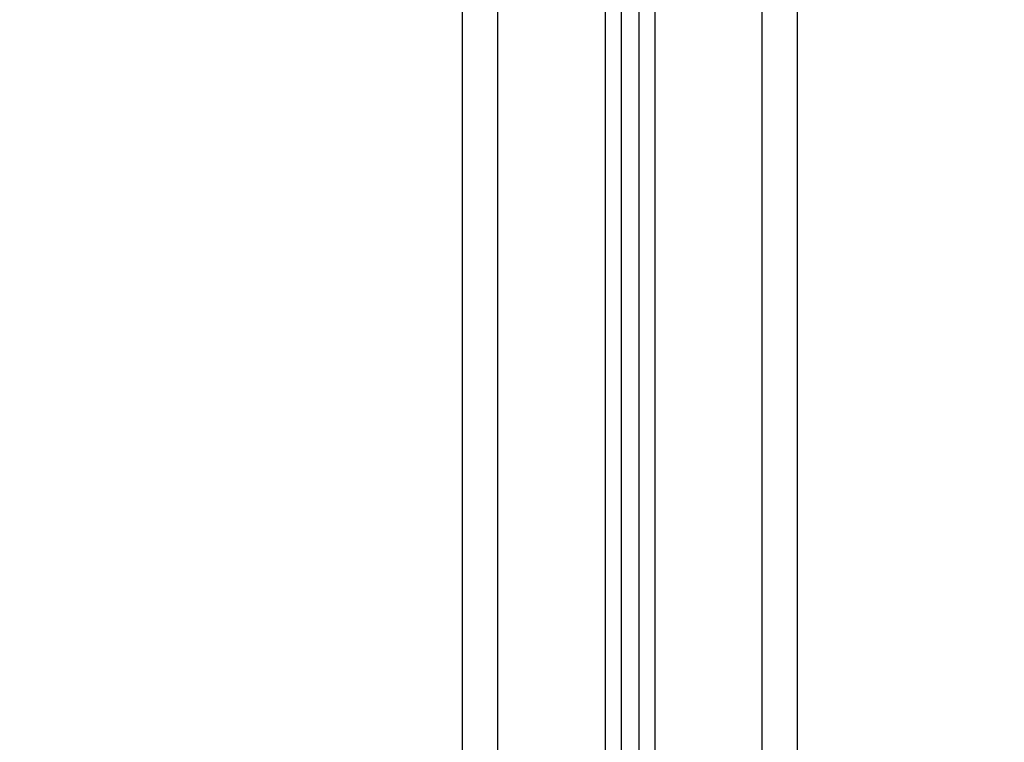
# Model space of a CAD drawing. Units: millimetres. Extents: x 12.2 to 24.7, y 0.2 to 15.4.
# Drawn here: x 17.1 to 17.3, y 4.8 to 5 of the extents above; entities that cross this region are included whole.
import ezdxf

# ---------------------------------------------------------------- set-up
doc = ezdxf.new("R2010")
doc.units = ezdxf.units.MM
doc.header["$PDSIZE"] = -1
doc.layers.add('DIASTASEIS', color=253, linetype='Continuous', lineweight=5)
doc.styles.get("Standard").update_dxf_attribs({"font": 'ARIALN.TTF'})
doc.dimstyles.get("Standard").update_dxf_attribs({"dimtxt": 0.18, "dimasz": 0.15, "dimexe": 0.1, "dimexo": 0, "dimgap": 0.09, "dimtad": 0, "dimtih": 1, "dimtoh": 1, "dimzin": 0, "dimdsep": 46, "dimtxsty": 'Standard', "dimblk": 'OBLIQUE', "dimcen": 0.09, "dimadec": 0, "dimazin": 0, "dimtfac": 1, "dimtofl": 0, "dimtmove": 0, "dimatfit": 3, "dimldrblk": 'OBLIQUE', "dimfxl": 1, "dimtolj": 1, "dimtzin": 0, "dimarcsym": 0})

# ---------------------------------------------------------------- blocks, each defined once
blk = doc.blocks.new('_Oblique')
at = {"color": 0, "linetype": 'ByBlock', "lineweight": -2}
blk.add_line((-0.5, -0.5), (0.5, 0.5), dxfattribs=at)
blk = doc.blocks.new('*D66')
at = {"layer": 'Defpoints', "color": 0}
for p in [(17.24315417703107, 8.36), (17.24315417703107, 0.8600000000000003), (21.17585049225239, 0.8600000000000001)]:
    blk.add_point(p, dxfattribs=at)
at = {"layer": 'DIASTASEIS', "color": 0, "lineweight": -2}
for p, q in [((17.24315417703107, 8.36), (21.2758504922524, 8.36)), ((21.17585049225239, 8.36), (21.17585049225239, 4.791903137788315)), ((21.17585049225239, 0.8600000000000003), (21.17585049225239, 4.428096862208506)), ((17.24315417703107, 0.8600000000000003), (21.2758504922524, 0.8600000000000003))]:
    blk.add_line(p, q, dxfattribs=at)
at = {"layer": 'DIASTASEIS', "color": 0, "linetype": 'ByBlock', "lineweight": -2, "xscale": 0.15, "yscale": 0.15, "zscale": 0.15}
for p, rotation in [((21.17585049225239, 8.36), 90), ((21.17585049225239, 0.8600000000000003), 270)]:
    blk.add_blockref('_Oblique', p, dxfattribs=dict(at, rotation=rotation))
at = {"layer": 'DIASTASEIS', "color": 0, "insert": (21.17585049225239, 4.60999999999841), "char_height": 0.18, "attachment_point": 5}
blk.add_mtext('\\A1;7.50', dxfattribs=at)
blk = doc.blocks.new('*D67')
at = {"layer": 'Defpoints', "color": 0}
for p in [(20.47163568795164, 9.2044671448195), (14.01467266611049, 4.61), (20.47163568795164, 4.61)]:
    blk.add_point(p, dxfattribs=at)
at = {"layer": 'DIASTASEIS', "color": 0, "lineweight": -2}
for p, q in [((14.01467266611049, 4.61), (14.01467266611049, 9.3044671448195)), ((20.47163568795164, 4.61), (20.47163568795164, 9.3044671448195)), ((14.01467266611049, 9.2044671448195), (16.96124421795876, 9.2044671448195)), ((20.47163568795164, 9.2044671448195), (17.52506413610337, 9.2044671448195))]:
    blk.add_line(p, q, dxfattribs=at)
at = {"layer": 'DIASTASEIS', "color": 0, "linetype": 'ByBlock', "lineweight": -2, "xscale": 0.15, "yscale": 0.15, "zscale": 0.15, "rotation": 180}
blk.add_blockref('_Oblique', (14.01467266611049, 9.2044671448195), dxfattribs=at)
at = {"layer": 'DIASTASEIS', "color": 0, "linetype": 'ByBlock', "lineweight": -2, "xscale": 0.15, "yscale": 0.15, "zscale": 0.15}
blk.add_blockref('_Oblique', (20.47163568795164, 9.2044671448195), dxfattribs=at)
at = {"layer": 'DIASTASEIS', "color": 0, "insert": (17.24315417703107, 9.2044671448195), "char_height": 0.18, "attachment_point": 5}
blk.add_mtext('\\A1;6.50', dxfattribs=at)
blk = doc.blocks.new('KATOPSH_K069')
at = {"color": 0, "linetype": 'Continuous', "lineweight": 25}
for p, q in [((25.51123744331471, 5.82506792985123), (25.51123744331471, 6.427660159694369)), ((25.54173749767414, 6.427660159694369), (25.54173749767414, 5.82492177926224)), ((25.55573743663899, 6.427660159694369), (25.55573743663899, 5.82307212792557)), ((25.58623749099842, 5.821593932735141), (25.58623749099842, 6.427660159694369)), ((25.54623740993611, 6.42332380257767), (25.54623740993611, 5.824572257625277)), ((25.55123740516774, 6.42332380257767), (25.55123740516774, 5.823906592952426)), ((25.50123745285145, 5.820196084605868), (25.50123745285145, 6.418023995982821)), ((25.59623748146168, 5.8167218490712), (25.59623748146168, 6.418023995982821))]:
    blk.add_line(p, q, dxfattribs=at)
blk = doc.blocks.new('KATOPSI K069')
blk.add_blockref('KATOPSH_K069', (-20.77111656425539, -1.003832133912823))

msp = doc.modelspace()

# ---------------------------------------------------------------- block references
msp.add_blockref('KATOPSI K069', (12.46553327413036, -0.1109054431549756))

# ---------------------------------------------------------------- dimensions: what is measured, and where the dimension line sits
at = {"layer": 'DIASTASEIS'}
dim = msp.add_linear_dim(base=(20.47163568795164, 9.2044671448195), p1=(14.01467266611049, 4.61), p2=(20.47163568795164, 4.61), dimstyle='Standard', override={"dimdec": 2, "dimrnd": 0.1}, dxfattribs=at)
dim.commit()
dim.dimension.update_dxf_attribs({"geometry": '*D67', "text_midpoint": (17.24315417703107, 9.2044671448195)})
dim = msp.add_linear_dim(base=(21.17585049225239, 0.8600000000000003), p1=(17.24315417703107, 8.36), p2=(17.24315417703107, 0.8600000000000003), angle=90, dimstyle='Standard', override={"dimdec": 2}, dxfattribs=at)
dim.commit()
dim.dimension.update_dxf_attribs({"geometry": '*D66', "text_midpoint": (21.17585049225239, 4.60999999999841), "dimtype": 160})

doc.saveas('drawing.dxf')
